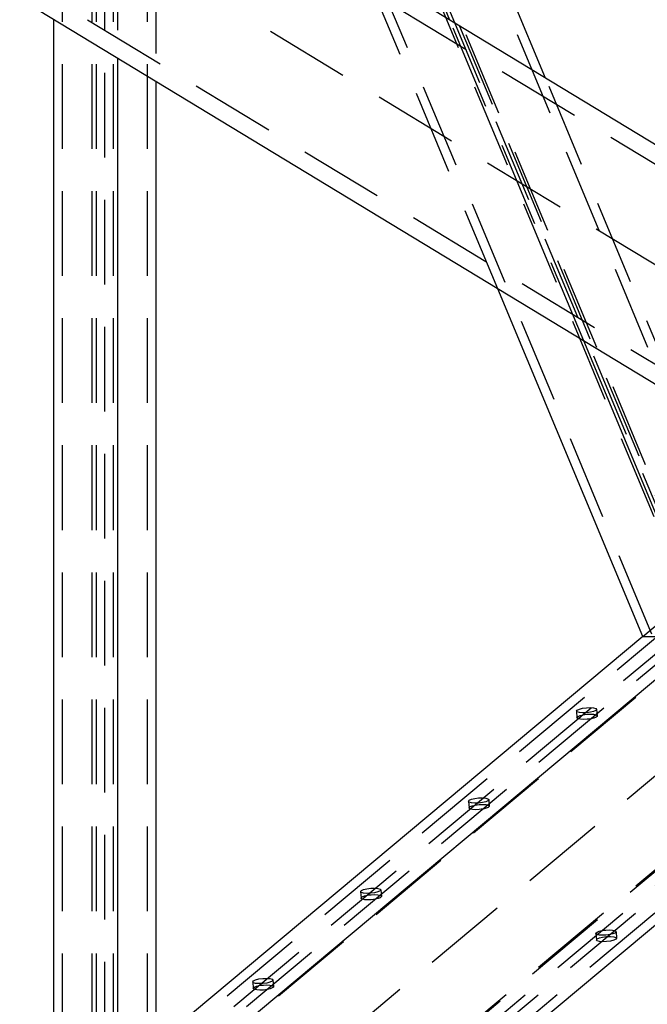
# Model space of a CAD drawing. Extents: x 0 to 10500, y 0 to 14850.
# Drawn here: x 1277 to 1648, y 11924 to 12505 of the extents above; entities that cross this region are included whole.
import ezdxf

# ---------------------------------------------------------------- set-up
doc = ezdxf.new("R2010")
doc.units = 0
doc.header["$LTSCALE"] = 100
doc.header["$MEASUREMENT"] = 0
doc.linetypes.add('DASHED', pattern=[0.75, 0.5, -0.25])
doc.layers.get('0').update_dxf_attribs({"linetype": 'CONTINUOUS'})
doc.layers.add('05NASCOSTO', color=1, linetype='DASHED')

msp = doc.modelspace()

# ---------------------------------------------------------------- linework, layer by layer
at = {"color": 7}
for p, q in [((1587.84, 12470.47), (1396.76, 12928.68)), ((1531.32, 12504.76), (1357.77, 12920.9)), ((1930.8, 12262.41), (971.98, 12844.1)), ((1868.04, 12158.96), (909.22, 12740.65)), ((1297.28, 12505.22), (1297.28, 11849.84)), ((1335.13, 12482.26), (1335.13, 11849.84)), ((1357.77, 12468.52), (1357.77, 11868.78)), ((1645.22, 12140.89), (1559.66, 12346.04)), ((1683.07, 12140.89), (1610.33, 12315.3)), ((1368.62, 11877.86), (1773.35, 12216.41)), ((1645.22, 12140.89), (1357.77, 11900.44)), ((1645.22, 12140.89), (1683.07, 12140.89)), ((1606.47, 12097.38), (1607.77, 12097.97)), ((1607.77, 12097.97), (1609.71, 12098.45)), ((1609.71, 12098.45), (1611.99, 12098.75)), ((1611.99, 12098.75), (1614.28, 12098.83)), ((1614.28, 12098.83), (1616.22, 12098.66)), ((1616.22, 12098.66), (1617.52, 12098.29)), ((1617.52, 12098.29), (1617.97, 12097.79)), ((1606.02, 12096.74), (1606.47, 12097.38)), ((1606.47, 12096.24), (1606.02, 12096.74)), ((1607.77, 12095.87), (1606.47, 12096.24)), ((1609.71, 12095.7), (1607.77, 12095.87)), ((1611.99, 12095.78), (1609.71, 12095.7)), ((1614.28, 12096.08), (1611.99, 12095.78)), ((1616.22, 12096.56), (1614.28, 12096.08)), ((1617.52, 12097.15), (1616.22, 12096.56)), ((1617.97, 12097.79), (1617.52, 12097.15)), ((1542.32, 12043.46), (1542.77, 12044.1)), ((1542.77, 12042.96), (1542.32, 12043.46)), ((1542.77, 12044.1), (1544.06, 12044.69)), ((1544.06, 12042.58), (1542.77, 12042.96)), ((1544.06, 12044.69), (1546, 12045.17)), ((1546, 12042.42), (1544.06, 12042.58)), ((1546, 12045.17), (1548.29, 12045.47)), ((1548.29, 12042.49), (1546, 12042.42)), ((1548.29, 12045.47), (1550.58, 12045.54)), ((1550.58, 12042.79), (1548.29, 12042.49)), ((1550.58, 12045.54), (1552.52, 12045.38)), ((1552.52, 12043.27), (1550.58, 12042.79)), ((1552.52, 12045.38), (1553.82, 12045)), ((1553.82, 12043.86), (1552.52, 12043.27)), ((1553.82, 12045), (1554.27, 12044.5)), ((1554.27, 12044.5), (1553.82, 12043.86)), ((1713.94, 12021.68), (1536.87, 11873.56)), ((1478.61, 11990.17), (1479.07, 11990.81)), ((1479.07, 11989.67), (1478.61, 11990.17)), ((1479.07, 11990.81), (1480.36, 11991.4)), ((1480.36, 11989.3), (1479.07, 11989.67)), ((1480.36, 11991.4), (1482.3, 11991.88)), ((1482.3, 11989.13), (1480.36, 11989.3)), ((1482.3, 11991.88), (1484.59, 11992.18)), ((1484.59, 11989.21), (1482.3, 11989.13)), ((1484.59, 11992.18), (1486.88, 11992.26)), ((1486.88, 11989.51), (1484.59, 11989.21)), ((1486.88, 11992.26), (1488.82, 11992.09)), ((1488.82, 11989.99), (1486.88, 11989.51)), ((1488.82, 11992.09), (1490.11, 11991.72)), ((1490.11, 11990.58), (1488.82, 11989.99)), ((1490.11, 11991.72), (1490.57, 11991.22)), ((1490.57, 11991.22), (1490.11, 11990.58)), ((1414.91, 11936.89), (1415.37, 11937.53)), ((1415.37, 11936.39), (1414.91, 11936.89)), ((1415.37, 11937.53), (1416.66, 11938.11)), ((1416.66, 11936.01), (1415.37, 11936.39)), ((1416.66, 11938.11), (1418.6, 11938.6)), ((1418.6, 11935.85), (1416.66, 11936.01)), ((1418.6, 11938.6), (1420.89, 11938.9)), ((1420.89, 11935.92), (1418.6, 11935.85)), ((1420.89, 11938.9), (1423.18, 11938.97)), ((1423.18, 11936.22), (1420.89, 11935.92)), ((1423.18, 11938.97), (1425.12, 11938.81)), ((1425.12, 11936.7), (1423.18, 11936.22)), ((1425.12, 11938.81), (1426.41, 11938.43)), ((1426.41, 11937.29), (1425.12, 11936.7)), ((1426.41, 11938.43), (1426.87, 11937.93)), ((1426.87, 11937.93), (1426.41, 11937.29))]:
    msp.add_line(p, q, dxfattribs=at)
at = {"layer": '05NASCOSTO', "color": 7}
for p, q in [((1327.53, 12998.68), (1702.22, 12100.22)), ((1327.53, 12998.68), (1327.53, 11786.79)), ((1302.36, 12928.68), (1302.36, 11850.92)), ((1319.92, 12928.68), (1319.92, 11868.78)), ((1322.42, 12928.68), (1322.42, 11867.7)), ((1650.57, 12142.2), (1323.71, 12925.97)), ((1332.64, 12928.68), (1332.64, 11850.92)), ((1352.69, 12928.68), (1352.69, 11867.7)), ((1680.85, 12142.2), (1353.99, 12925.97)), ((1671.97, 12177.99), (1358.91, 12928.68)), ((1675.76, 12172.93), (1360.58, 12928.68)), ((1706.04, 12172.93), (1390.86, 12928.68)), ((1925.61, 12253.86), (966.79, 12835.55)), ((1873.22, 12167.51), (914.4, 12749.2)), ((1335.13, 12623.79), (1335.13, 12482.26)), ((1357.77, 12610.05), (1357.77, 12468.52)), ((1559.66, 12346.04), (1480.65, 12535.5)), ((1610.33, 12315.3), (1531.32, 12504.76)), ((1666.86, 12281.01), (1587.84, 12470.47)), ((600.54, 11178.68), (2059.01, 12398.68)), ((1645.22, 12140.89), (1849.48, 12311.75)), ((1668.39, 12152.96), (1334.89, 11873.99)), ((1698.67, 12152.96), (1365.17, 11873.99)), ((1672.25, 12146.69), (1353.74, 11880.26)), ((1679.82, 12146.69), (1361.31, 11880.26)), ((1606.02, 12096.74), (1606.35, 12092.88)), ((1606.36, 12092.88), (1606.42, 12093.14)), ((1606.46, 12092.65), (1606.36, 12092.88)), ((1606.42, 12093.14), (1607.04, 12093.66)), ((1607.15, 12092.24), (1606.46, 12092.65)), ((1607.04, 12093.66), (1608.26, 12094.16)), ((1608.48, 12091.95), (1607.15, 12092.24)), ((1608.26, 12094.16), (1609.94, 12094.57)), ((1609.94, 12094.57), (1611.08, 12094.76)), ((1611.08, 12094.76), (1612.33, 12094.89)), ((1612.33, 12094.89), (1614.4, 12094.97)), ((1614.72, 12092.24), (1613.58, 12092.05)), ((1614.4, 12094.97), (1616.18, 12094.86)), ((1616.4, 12092.65), (1614.72, 12092.24)), ((1616.18, 12094.86), (1617.51, 12094.57)), ((1617.62, 12093.14), (1616.4, 12092.65)), ((1617.51, 12094.57), (1618.21, 12094.16)), ((1618.24, 12093.67), (1617.62, 12093.14)), ((1617.97, 12097.79), (1618.31, 12093.93)), ((1618.21, 12094.16), (1618.31, 12093.93)), ((1618.31, 12093.93), (1618.24, 12093.67)), ((1610.26, 12091.84), (1608.48, 12091.95)), ((1612.33, 12091.92), (1610.26, 12091.84)), ((1613.58, 12092.05), (1612.33, 12091.92)), ((1542.32, 12043.46), (1542.65, 12039.6)), ((1542.65, 12039.6), (1542.72, 12039.85)), ((1542.72, 12039.85), (1543.34, 12040.38)), ((1543.34, 12040.38), (1544.56, 12040.87)), ((1544.56, 12040.87), (1546.24, 12041.29)), ((1546.24, 12041.29), (1547.38, 12041.47)), ((1547.38, 12041.47), (1548.63, 12041.61)), ((1548.63, 12041.61), (1550.7, 12041.69)), ((1550.7, 12041.69), (1552.48, 12041.57)), ((1552.48, 12041.57), (1553.81, 12041.29)), ((1553.92, 12039.86), (1552.7, 12039.36)), ((1553.81, 12041.29), (1554.51, 12040.88)), ((1554.54, 12040.38), (1553.92, 12039.86)), ((1554.27, 12044.5), (1554.61, 12040.64)), ((1554.51, 12040.88), (1554.61, 12040.64)), ((1554.61, 12040.64), (1554.54, 12040.38)), ((1542.76, 12039.36), (1542.65, 12039.6)), ((1543.45, 12038.95), (1542.76, 12039.36)), ((1544.78, 12038.66), (1543.45, 12038.95)), ((1546.56, 12038.55), (1544.78, 12038.66)), ((1548.63, 12038.63), (1546.56, 12038.55)), ((1549.88, 12038.77), (1548.63, 12038.63)), ((1551.02, 12038.95), (1549.88, 12038.77)), ((1552.7, 12039.36), (1551.02, 12038.95)), ((1679.54, 12025.54), (1346.05, 11746.58)), ((1709.82, 12025.54), (1376.33, 11746.58)), ((1676.09, 12021.68), (1342.6, 11742.72)), ((1364.9, 11752.85), (1683.4, 12019.27)), ((1372.47, 11752.85), (1690.97, 12019.27)), ((1478.61, 11990.17), (1478.95, 11986.31)), ((1479.64, 11987.09), (1480.86, 11987.59)), ((1480.86, 11987.59), (1482.54, 11988)), ((1482.54, 11988), (1483.68, 11988.19)), ((1483.68, 11988.19), (1484.93, 11988.32)), ((1484.93, 11988.32), (1487, 11988.4)), ((1487, 11988.4), (1488.78, 11988.29)), ((1488.78, 11988.29), (1490.11, 11988)), ((1490.11, 11988), (1490.8, 11987.59)), ((1490.57, 11991.22), (1490.91, 11987.36)), ((1490.8, 11987.59), (1490.9, 11987.36)), ((1478.95, 11986.31), (1479.02, 11986.57)), ((1479.05, 11986.08), (1478.95, 11986.31)), ((1479.02, 11986.57), (1479.64, 11987.09)), ((1479.75, 11985.67), (1479.05, 11986.08)), ((1481.08, 11985.38), (1479.75, 11985.67)), ((1482.86, 11985.27), (1481.08, 11985.38)), ((1484.93, 11985.35), (1482.86, 11985.27)), ((1486.18, 11985.48), (1484.93, 11985.35)), ((1487.32, 11985.67), (1486.18, 11985.48)), ((1489, 11986.08), (1487.32, 11985.67)), ((1490.22, 11986.57), (1489, 11986.08)), ((1490.84, 11987.1), (1490.22, 11986.57)), ((1490.9, 11987.36), (1490.84, 11987.1)), ((1617.51, 11965.46), (1617.57, 11965.72)), ((1617.51, 11965.46), (1617.85, 11961.6)), ((1617.61, 11965.23), (1617.51, 11965.46)), ((1617.57, 11965.72), (1618.2, 11966.25)), ((1618.3, 11964.82), (1617.61, 11965.23)), ((1618.2, 11966.25), (1619.42, 11966.74)), ((1619.63, 11964.53), (1618.3, 11964.82)), ((1619.42, 11966.74), (1621.1, 11967.15)), ((1621.42, 11964.42), (1619.63, 11964.53)), ((1621.1, 11967.15), (1622.24, 11967.34)), ((1623.48, 11964.5), (1621.42, 11964.42)), ((1622.24, 11967.34), (1623.48, 11967.47)), ((1623.48, 11967.47), (1625.55, 11967.55)), ((1624.73, 11964.63), (1623.48, 11964.5)), ((1625.87, 11964.82), (1624.73, 11964.63)), ((1625.55, 11967.55), (1627.34, 11967.44)), ((1627.55, 11965.23), (1625.87, 11964.82)), ((1627.34, 11967.44), (1628.67, 11967.15)), ((1628.77, 11965.73), (1627.55, 11965.23)), ((1628.67, 11967.15), (1629.36, 11966.74)), ((1629.4, 11966.25), (1628.77, 11965.73)), ((1629.36, 11966.74), (1629.46, 11966.51)), ((1629.46, 11966.51), (1629.4, 11966.25)), ((1629.46, 11966.51), (1629.8, 11962.65)), ((1617.85, 11961.6), (1618.3, 11962.24)), ((1618.3, 11961.1), (1617.85, 11961.6)), ((1618.3, 11962.24), (1619.6, 11962.83)), ((1619.6, 11960.73), (1618.3, 11961.1)), ((1619.6, 11962.83), (1621.53, 11963.31)), ((1621.53, 11960.56), (1619.6, 11960.73)), ((1621.53, 11963.31), (1623.82, 11963.61)), ((1623.82, 11960.64), (1621.53, 11960.56)), ((1623.82, 11963.61), (1626.11, 11963.69)), ((1626.11, 11960.94), (1623.82, 11960.64)), ((1626.11, 11963.69), (1628.05, 11963.52)), ((1628.05, 11961.42), (1626.11, 11960.94)), ((1628.05, 11963.52), (1629.35, 11963.15)), ((1629.35, 11962.01), (1628.05, 11961.42)), ((1629.35, 11963.15), (1629.8, 11962.65)), ((1629.8, 11962.65), (1629.35, 11962.01)), ((1414.91, 11936.89), (1415.25, 11933.03)), ((1426.87, 11937.93), (1427.21, 11934.07)), ((1415.25, 11933.03), (1415.32, 11933.28)), ((1415.35, 11932.79), (1415.25, 11933.03)), ((1415.32, 11933.28), (1415.94, 11933.81)), ((1416.05, 11932.38), (1415.35, 11932.79)), ((1415.94, 11933.81), (1417.16, 11934.3)), ((1417.38, 11932.09), (1416.05, 11932.38)), ((1417.16, 11934.3), (1418.84, 11934.72)), ((1419.16, 11931.98), (1417.38, 11932.09)), ((1418.84, 11934.72), (1419.98, 11934.9)), ((1421.23, 11932.06), (1419.16, 11931.98)), ((1419.98, 11934.9), (1421.23, 11935.04)), ((1421.23, 11935.04), (1423.3, 11935.11)), ((1422.48, 11932.2), (1421.23, 11932.06)), ((1423.62, 11932.38), (1422.48, 11932.2)), ((1423.3, 11935.11), (1425.08, 11935)), ((1425.3, 11932.79), (1423.62, 11932.38)), ((1425.08, 11935), (1426.41, 11934.72)), ((1426.52, 11933.29), (1425.3, 11932.79)), ((1426.41, 11934.72), (1427.1, 11934.31)), ((1427.14, 11933.81), (1426.52, 11933.29)), ((1427.1, 11934.31), (1427.2, 11934.07)), ((1427.2, 11934.07), (1427.14, 11933.81))]:
    msp.add_line(p, q, dxfattribs=at)
at = {"layer": '05NASCOSTO', "color": 3}
msp.add_line((720.04, 12926.18), (3363.7, 11322.36), dxfattribs=at)

doc.saveas('drawing.dxf')
